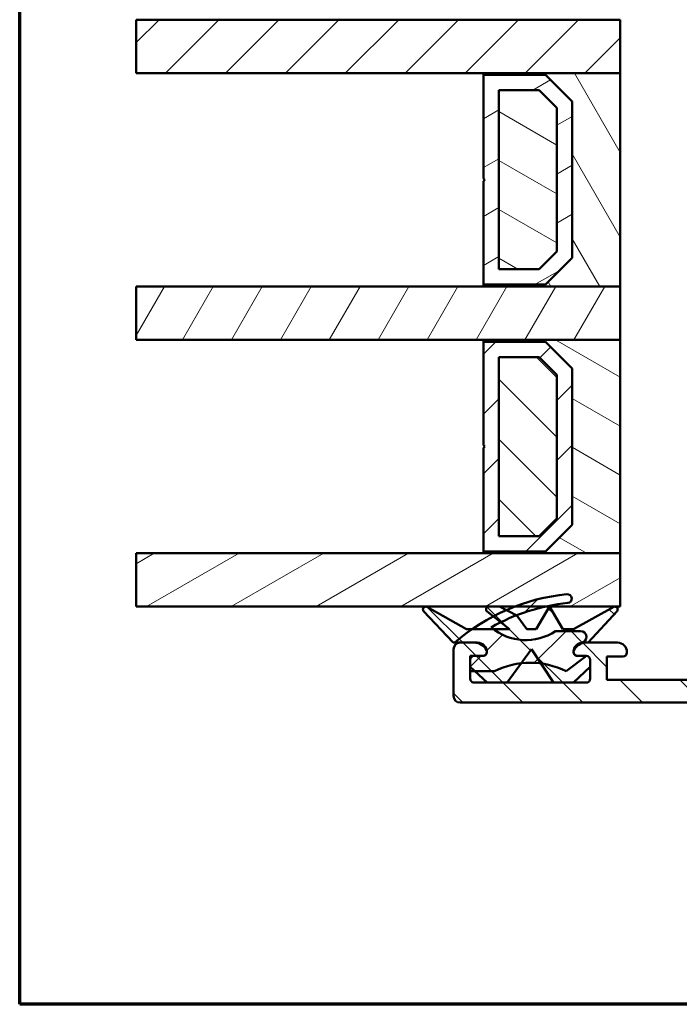
# Model space of a CAD drawing. Units: millimetres. Extents: x 15 to 815, y -287 to 287.
# Drawn here: x 425 to 475, y -287 to -213 of the extents above; entities that cross this region are included whole.
import ezdxf

# ---------------------------------------------------------------- set-up
doc = ezdxf.new("R2010")
doc.units = ezdxf.units.MM
for name, color, linetype, lineweight in [('Border (ISO)', 8, 'Continuous', 70), ('Break Line (ISO)', 7, 'Continuous', 50), ('Hatch (ISO)', 8, 'Continuous', 18), ('Visible (ISO)', 7, 'Continuous', 50)]:
    doc.layers.add(name, color=color, linetype=linetype, lineweight=lineweight)
pattern_1 = [(45, (410.097896638727, -296.9999996772958), (-2.245064030267288, 2.245064030267288), [])]
pattern_2 = [(135.00021045915, (410.097896638727, -296.9999996772958), (-2.245055783671479, -2.245072276832807), [])]
pattern_3 = [(30.000022219255, (410.097896638727, -296.9999996772958), (-1.587501066304332, 2.749630041384224), [])]
pattern_4 = [(150.00024553567, (410.097896638727, -296.9999996772958), (-1.587488216702059, -2.749637460072167), [])]

# ---------------------------------------------------------------- blocks, each defined once
blk = doc.blocks.new('Borders LEIAB A4 Border')
at = {"layer": 'Border (ISO)'}
for p, q in [((15, 9.999999999999975), (14.99999999999995, 287)), ((200, 9.999999999999998), (15, 9.999999999999975))]:
    blk.add_line(p, q, dxfattribs=at)

msp = doc.modelspace()

# ---------------------------------------------------------------- hatches: boundary and pattern name
at = {"layer": 'Hatch (ISO)'}
h = msp.add_hatch(dxfattribs=at)
h.set_pattern_fill('ANSI31', color=256, scale=25.4, style=0)
h.set_pattern_definition(pattern_1)
h.paths.add_polyline_path([(433.8268013482222, -217.1863865043362), (433.8268013482222, -213.1863865043362), (457.6095398738331, -213.1863865043362), (463.6095398738332, -213.1863865043362), (470.1095398738325, -213.1863865043362), (470.1095398738325, -217.1863865043362), (459.8595398738325, -217.1863865043362)])
h = msp.add_hatch(dxfattribs=at)
h.set_pattern_fill('ANSI31', color=256, scale=25.4, angle=75.00017538262, style=0)
h.set_pattern_definition([(120.00017538262, (410.097896638727, -296.9999996772958), (-2.749625797658592, -1.587508416623469), [])])
h.paths.add_polyline_path([(470.1095398738325, -233.186386504336), (470.1095398738325, -217.186386504336), (459.8595398738325, -217.186386504336), (459.8595398738325, -217.326386504336), (464.5095398738324, -217.326386504336), (466.5095398738326, -219.326386504336), (466.5095398738326, -231.046386504336), (464.5095398738324, -233.046386504336), (459.8595398738325, -233.046386504336), (459.8595398738325, -233.186386504336)])
h = msp.add_hatch(dxfattribs=at)
h.set_pattern_fill('ANSI31', color=256, scale=25.4, angle=-14.999977780745, style=0)
h.set_pattern_definition(pattern_3)
h.paths.add_polyline_path([(459.8595398738326, -233.0463865043361), (464.5095398738326, -233.0463865043361), (466.5095398738326, -231.0463865043361), (466.5095398738326, -219.3263865043361), (464.5095398738326, -217.3263865043361), (459.8595398738326, -217.3263865043361), (459.8595398738326, -225.0863865043361), (459.9595398738326, -225.1863865043361), (459.8595398738326, -225.2863865043361)])
h.paths.add_polyline_path([(464.0331942770471, -231.8963865042), (461.009539873818, -231.8963865042), (461.009539873818, -218.4763865044723), (464.0331942770471, -218.4763865044723), (465.3595398736964, -219.8027321011216), (465.3595398736964, -230.5700409075507)], flags=0)
h = msp.add_hatch(dxfattribs=at)
h.set_pattern_fill('ANSI31', color=256, scale=25.4, angle=105.00024553567, style=0)
h.set_pattern_definition(pattern_4)
h.paths.add_polyline_path([(461.0095398738326, -218.476386504336), (461.0095398738326, -231.896386504336), (464.0331942771347, -231.896386504336), (465.3595398738326, -230.5700409076201), (465.3595398738326, -219.8027321009607), (464.0331942770438, -218.476386504336)])
h = msp.add_hatch(dxfattribs=at)
h.set_pattern_fill('ANSI31', color=256, scale=25.4, angle=14.999977780745, style=0)
h.set_pattern_definition([(59.99997778074501, (410.097896638727, -296.9999996772958), (-2.749630041384224, 1.587501066304332), [])])
h.paths.add_polyline_path([(433.8268013482222, -237.1863865043363), (433.8268013482222, -233.1863865043363), (459.8595398738326, -233.1863865043363), (470.1095398738306, -233.1863865043363), (470.1095398738306, -237.1863865043363), (459.8595398738329, -237.1863865043363)])
h = msp.add_hatch(dxfattribs=at)
h.set_pattern_fill('ANSI31', color=256, scale=25.4, angle=105.00024553567, style=0)
h.set_pattern_definition(pattern_4)
h.paths.add_polyline_path([(470.1095398738328, -253.1863865043362), (470.1095398738328, -237.1863865043362), (459.8595398738328, -237.1863865043362), (459.8595398738328, -237.3263865043362), (464.5095398738327, -237.3263865043362), (466.5095398738329, -239.3263865043362), (466.5095398738329, -251.0463865043362), (464.5095398738327, -253.0463865043362), (459.8595398738328, -253.0463865043362), (459.8595398738328, -253.1863865043362)])
h = msp.add_hatch(dxfattribs=at)
h.set_pattern_fill('ANSI31', color=256, scale=25.4, style=0)
h.set_pattern_definition(pattern_1)
h.paths.add_polyline_path([(459.8595398738329, -253.0463865043363), (464.5095398738329, -253.0463865043363), (466.5095398738329, -251.0463865043363), (466.5095398738329, -239.3263865043363), (464.5095398738329, -237.3263865043363), (459.8595398738329, -237.3263865043363), (459.8595398738329, -245.0863865043363), (459.959539873833, -245.1863865043363), (459.8595398738329, -245.2863865043363)])
h.paths.add_polyline_path([(464.0331942770475, -251.8963865042001), (461.0095398738184, -251.8963865042001), (461.0095398738184, -238.4763865044725), (464.0331942770475, -238.4763865044725), (465.3595398736969, -239.8027321011217), (465.3595398736969, -250.5700409075509)], flags=0)
h = msp.add_hatch(dxfattribs=at)
h.set_pattern_fill('ANSI31', color=256, scale=25.4, angle=90.00021045915, style=0)
h.set_pattern_definition(pattern_2)
h.paths.add_polyline_path([(461.0095398738329, -238.4763865043362), (461.0095398738329, -251.8963865043362), (464.033194277135, -251.8963865043362), (465.3595398738331, -250.5700409076203), (465.3595398738331, -239.8027321009609), (464.0331942770442, -238.4763865043362)])
h = msp.add_hatch(dxfattribs=at)
h.set_pattern_fill('ANSI31', color=256, scale=25.4, angle=90.00021045915, style=0)
h.set_pattern_definition(pattern_2)
edge = h.paths.add_edge_path()
edge.add_ellipse((538.309539873833, -260.5866322043361), major_axis=(-0.7000000000000416, -1.182628874057305e-16), ratio=1, start_angle=270, end_angle=360)
edge.add_line((537.609539873833, -260.5866322043361), (537.609539873833, -260.636632204336))
edge.add_ellipse((537.909539873833, -260.6366322043361), major_axis=(1.160907119227611e-15, -0.3000000000000114), ratio=1, start_angle=269.9999999999998, end_angle=360.0000000000002)
edge.add_line((537.909539873833, -260.9366322043361), (539.1095398738329, -260.9366322043361))
edge.add_line((539.109539873833, -260.9366322043361), (539.109539873833, -262.686632204336))
edge.add_line((539.109539873833, -262.686632204336), (526.109539873833, -262.686632204336))
edge.add_line((526.109539873833, -262.686632204336), (526.109539873833, -260.9366322043361))
edge.add_line((526.109539873833, -260.9366322043361), (527.309539873833, -260.9366322043361))
edge.add_ellipse((527.309539873833, -260.6366322043361), major_axis=(0.2999999999999869, 4.491576193103077e-15), ratio=1, start_angle=270, end_angle=359.9999999999991)
edge.add_line((527.609539873833, -260.6366322043361), (527.609539873833, -260.586632204336))
edge.add_ellipse((526.909539873833, -260.5866322043361), major_axis=(4.322629211094902e-15, 0.7000000000000073), ratio=1, start_angle=270.0000000000003, end_angle=360.0000000000011)
edge.add_line((526.909539873833, -259.886632204336), (525.859539873833, -259.886632204336))
edge.add_ellipse((525.859539873833, -260.886632204336), major_axis=(-1.000000000000005, -4.609839080508804e-15), ratio=1, start_angle=270, end_angle=359.9999999999997)
edge.add_line((524.859539873833, -260.886632204336), (524.859539873833, -261.686632204336))
edge.add_ellipse((523.859539873833, -261.686632204336), major_axis=(3.499616055883645e-15, -0.999999999999992), ratio=1, start_angle=0, end_angle=89.99999999999977, ccw=False)
edge.add_line((523.859539873833, -262.686632204336), (517.109539873833, -262.686632204336))
edge.add_ellipse((517.109539873833, -261.686632204336), major_axis=(-1.000000000000001, 2.051499067242137e-15), ratio=1, start_angle=6.252776074688882e-13, end_angle=90, ccw=False)
edge.add_line((516.109539873833, -261.686632204336), (516.109539873833, -259.936632204336))
edge.add_ellipse((515.809539873833, -259.936632204336), major_axis=(-1.16090711922761e-15, 0.3000000000000047), ratio=1, start_angle=269.9999999999998, end_angle=359.9999999999996)
edge.add_line((515.809539873833, -259.636632204336), (514.609539873833, -259.636632204336))
edge.add_ellipse((514.609539873833, -259.136632204336), major_axis=(-0.5000000000000004, -8.447349100408826e-17), ratio=1, start_angle=0, end_angle=90, ccw=False)
edge.add_line((514.109539873833, -259.136632204336), (514.109539873833, -258.336632204336))
edge.add_line((514.109539873833, -258.336632204336), (513.1595398738331, -255.6866322043361))
edge.add_line((513.159539873833, -255.6866322043361), (513.9371855873638, -255.4782626633979))
edge.add_ellipse((513.8595398738332, -255.1884849155113), major_axis=(0.2897777478866958, 0.07764571353075626), ratio=1, start_angle=270.0000000000002, end_angle=374.9999999999987)
edge.add_line((514.1193474949685, -255.0384849155113), (512.6033706379998, -252.412735976143))
edge.add_ellipse((512.211747417447, -252.63883974795), major_axis=(-0.2261037718070467, 0.3916232205527748), ratio=1, start_angle=270, end_angle=420.0000000000007)
edge.add_line((511.7595398738329, -252.63883974795), (511.7595398738329, -256.13940868018))
edge.add_ellipse((512.2595398738322, -256.13940868018), major_axis=(1.340714978650586e-14, -0.4999999999993177), ratio=1, start_angle=270.0000000000005, end_angle=289.7222777644437)
edge.add_line((511.7888701717548, -256.3081393280945), (512.5802095759111, -258.5155597712674))
edge.add_ellipse((512.1095398738335, -258.684290419182), major_axis=(0.1687306479146168, -0.4706697020776107), ratio=1, start_angle=70.27772223555178, end_angle=90.0000000000008, ccw=False)
edge.add_line((512.609539873833, -258.684290419182), (512.609539873833, -260.136632204336))
edge.add_ellipse((513.609539873833, -260.136632204336), major_axis=(1.689469820081894e-16, -1.000000000000073), ratio=1, start_angle=270, end_angle=359.9999999999999)
edge.add_line((513.609539873833, -261.1366322043361), (513.8345398738329, -261.1366322043361))
edge.add_ellipse((513.8345398738331, -261.9116322043361), major_axis=(0.7749999999999768, 1.309339110563328e-16), ratio=1, start_angle=270, end_angle=450, ccw=False)
edge.add_line((513.8345398738331, -262.686632204336), (499.4095398738331, -262.686632204336))
edge.add_line((499.409539873833, -262.686632204336), (499.109539873833, -262.386632204336))
edge.add_line((499.1095398738331, -262.3866322043361), (498.809539873833, -262.6866322043361))
edge.add_line((498.809539873833, -262.686632204336), (494.3845398738329, -262.686632204336))
edge.add_ellipse((494.3845398738329, -261.9116322043361), major_axis=(-0.7749999999999768, -1.24115693568149e-15), ratio=1, start_angle=269.9999999999999, end_angle=450.00000000000057, ccw=False)
edge.add_line((494.3845398738329, -261.1366322043361), (494.6095398738329, -261.1366322043361))
edge.add_ellipse((494.6095398738329, -260.1366322043361), major_axis=(0.9999999999999998, -9.4127604261698e-16), ratio=1, start_angle=270.0000000000003, end_angle=360.0000000000001)
edge.add_line((495.6095398738329, -260.1366322043361), (495.6095398738329, -258.6842904191826))
edge.add_ellipse((496.1095398738365, -258.6842904191826), major_axis=(1.025749533620478e-15, 0.500000000003491), ratio=1, start_angle=70.2777222355545, end_angle=90.00000000000011, ccw=False)
edge.add_line((495.6388701717551, -258.5155597712667), (496.430209575911, -256.3081393280948))
edge.add_ellipse((495.9595398738334, -256.1394086801801), major_axis=(0.1687306479146121, 0.470669702077604), ratio=1, start_angle=269.9999999999997, end_angle=289.722277764447)
edge.add_line((496.4595398738329, -256.1394086801801), (496.4595398738329, -252.6388397479498))
edge.add_ellipse((496.0073323302188, -252.6388397479499), major_axis=(-7.010160695848115e-18, 0.4522075436140237), ratio=1, start_angle=269.9999999999989, end_angle=420.0000000000027)
edge.add_line((495.6157091096662, -252.4127359761429), (494.0997322526975, -255.0384849155114))
edge.add_ellipse((494.3595398738328, -255.1884849155113), major_axis=(-0.1499999999999745, -0.2598076211353196), ratio=1, start_angle=270.0000000000007, end_angle=374.9999999999971)
edge.add_line((494.2818941603021, -255.4782626633981), (495.0595398738328, -255.6866322043361))
edge.add_line((495.0595398738329, -255.6866322043361), (494.109539873833, -258.3366322043361))
edge.add_line((494.1095398738329, -258.336632204336), (494.1095398738329, -259.136632204336))
edge.add_ellipse((493.6095398738329, -259.136632204336), major_axis=(-3.246195582871381e-15, -0.5000000000000027), ratio=1, start_angle=9.094947017729282e-13, end_angle=90.0000000000004, ccw=False)
edge.add_line((493.6095398738329, -259.636632204336), (492.409539873833, -259.636632204336))
edge.add_ellipse((492.4095398738329, -259.936632204336), major_axis=(-0.2999999999999869, -2.271130143852764e-15), ratio=1, start_angle=270.0000000000013, end_angle=359.9999999999996)
edge.add_line((492.1095398738329, -259.936632204336), (492.1095398738329, -261.686632204336))
edge.add_ellipse((491.1095398738329, -261.686632204336), major_axis=(-2.051499067242136e-15, -1.000000000000001), ratio=1, start_angle=2.8421709430404007e-13, end_angle=90.00000000000011, ccw=False)
edge.add_line((491.1095398738329, -262.686632204336), (484.3595398738329, -262.686632204336))
edge.add_ellipse((484.3595398738329, -261.686632204336), major_axis=(-1.000000000000005, 4.27194511649245e-15), ratio=1, start_angle=1.3073986337985843e-12, end_angle=90.00000000000028, ccw=False)
edge.add_line((483.3595398738329, -261.686632204336), (483.3595398738329, -260.886632204336))
edge.add_ellipse((482.3595398738329, -260.886632204336), major_axis=(4.271945116492452e-15, 0.999999999999992), ratio=1, start_angle=270.0000000000002, end_angle=360.0000000000007)
edge.add_line((482.3595398738329, -259.8866322043361), (481.3095398738329, -259.8866322043361))
edge.add_ellipse((481.3095398738329, -260.5866322043361), major_axis=(-0.7000000000000495, -1.182628874057318e-16), ratio=1, start_angle=270, end_angle=360)
edge.add_line((480.6095398738328, -260.5866322043361), (480.6095398738328, -260.6366322043361))
edge.add_ellipse((480.9095398738329, -260.636632204336), major_axis=(-2.169761954647852e-15, -0.3000000000000468), ratio=1, start_angle=270.0000000000004, end_angle=360.0000000000021)
edge.add_line((480.9095398738329, -260.9366322043361), (482.1095398738328, -260.9366322043361))
edge.add_line((482.1095398738328, -260.9366322043361), (482.1095398738328, -262.686632204336))
edge.add_line((482.1095398738328, -262.686632204336), (469.1095398738329, -262.686632204336))
edge.add_line((469.1095398738329, -262.686632204336), (469.1095398738329, -260.9366322043361))
edge.add_line((469.1095398738329, -260.9366322043361), (470.3095398738329, -260.9366322043361))
edge.add_ellipse((470.309539873833, -260.6366322043361), major_axis=(0.3000000000000125, 5.068409460245509e-17), ratio=1, start_angle=269.9999999999983, end_angle=360)
edge.add_line((470.6095398738329, -260.6366322043361), (470.6095398738329, -260.5866322043361))
edge.add_ellipse((469.9095398738329, -260.5866322043361), major_axis=(-1.228485912030886e-15, 0.7000000000000295), ratio=1, start_angle=270.0000000000006, end_angle=359.9999999999992)
edge.add_line((469.9095398738329, -259.886632204336), (467.6947337625548, -259.8866322043361))
edge.add_line((467.6947337625549, -259.8866322043361), (467.5419954058633, -259.8866322043361))
edge.add_line((467.5419954058632, -259.8866322043361), (467.3095398738329, -259.886632204336))
edge.add_ellipse((467.3095398738329, -260.5866322043358), major_axis=(-0.6999999999997297, 2.208619760509745e-14), ratio=1, start_angle=270.0000000000003, end_angle=279.1840501800758)
edge.add_ellipse((467.3095398738329, -260.5866322043361), major_axis=(-0.6910265138343419, -0.1117244699157506), ratio=1, start_angle=270.000000000001, end_angle=350.8159498199358)
edge.add_ellipse((466.9095398738329, -260.5866322043361), major_axis=(3.002670575948169e-14, -0.2999999999999536), ratio=1, start_angle=269.9999999999993, end_angle=359.9999999999926)
edge.add_line((466.9095398738328, -260.8866322043361), (467.5595398738329, -260.8866322043361))
edge.add_ellipse((467.559539873833, -261.1866322043363), major_axis=(0.3000000000002067, -1.771288429940002e-14), ratio=1, start_angle=88.1306880487802, end_angle=90, ccw=False)
edge.add_ellipse((467.559539873833, -261.186632204336), major_axis=(0.2998403492231939, -0.009785958190406901), ratio=1, start_angle=1.8693119512237786, end_angle=90.0000000000008, ccw=False)
edge.add_line((467.8595398738329, -261.186632204336), (467.8595398738329, -261.692006693176))
edge.add_line((467.8595398738329, -261.692006693176), (467.8595398738329, -262.586632204336))
edge.add_ellipse((467.559539873833, -262.586632204336), major_axis=(-2.169761954647858e-15, -0.3000000000000158), ratio=1, start_angle=2.1032064978498966e-12, end_angle=90.0000000000004, ccw=False)
edge.add_line((467.559539873833, -262.886632204336), (466.5922079685902, -262.886632204336))
edge.add_line((466.5922079685902, -262.8866322043361), (465.0922079685902, -262.8866322043361))
edge.add_line((465.0922079685901, -262.8866322043361), (461.629275141275, -262.8866322043361))
edge.add_line((461.6292751412751, -262.8866322043361), (460.1292751412751, -262.8866322043361))
edge.add_line((460.1292751412751, -262.8866322043361), (459.159539873833, -262.8866322043361))
edge.add_ellipse((459.159539873833, -262.5866322043361), major_axis=(-0.3000000000000047, -5.068409460245371e-17), ratio=1, start_angle=0, end_angle=90, ccw=False)
edge.add_line((458.8595398738329, -262.5866322043361), (458.8595398738329, -262.0266322043041))
edge.add_line((458.8595398738329, -262.026632204304), (458.8595398738329, -261.692006693176))
edge.add_line((458.8595398738329, -261.692006693176), (458.8595398738329, -261.1866322043361))
edge.add_ellipse((459.159539873833, -261.1866322043361), major_axis=(9.941323127023953e-15, 0.3000000000000203), ratio=1, start_angle=3.581135388230905e-12, end_angle=90.00000000000023, ccw=False)
edge.add_line((459.159539873833, -260.8866322043361), (459.8095398738329, -260.8866322043361))
edge.add_ellipse((459.8095398738329, -260.5866322043361), major_axis=(0.2999999999999847, -8.831100102398806e-15), ratio=1, start_angle=270, end_angle=360.0000000000016)
edge.add_ellipse((459.4095398738329, -260.5866322043361), major_axis=(2.319642062972256e-14, 0.7000000000000384), ratio=1, start_angle=270.0000000000005, end_angle=359.9999999999997)
edge.add_line((459.4095398738329, -259.886632204336), (459.1770843417959, -259.8866322043361))
edge.add_line((459.1770843417958, -259.8866322043361), (458.1095398738329, -259.886632204336))
edge.add_ellipse((458.1095398738329, -260.3866322043361), major_axis=(-0.5000000000000016, -8.447349100408848e-17), ratio=1, start_angle=270, end_angle=360)
edge.add_line((457.6095398738329, -260.3866322043361), (457.6095398738329, -263.8866322043361))
edge.add_ellipse((458.1095398738329, -263.8866322043361), major_axis=(-8.797310705997164e-15, -0.4999999999999982), ratio=1, start_angle=270, end_angle=360.000000000002)
edge.add_line((458.1095398738329, -264.386632204336), (550.109539873833, -264.386632204336))
edge.add_ellipse((550.109539873833, -263.886632204336), major_axis=(0.4999999999999982, 8.44734910040879e-17), ratio=1, start_angle=269.999999999999, end_angle=360)
edge.add_line((550.609539873833, -263.886632204336), (550.609539873833, -260.386632204336))
edge.add_ellipse((550.109539873833, -260.3866322043361), major_axis=(1.025749533621064e-15, 0.5000000000000249), ratio=1, start_angle=270.0000000000011, end_angle=360.0000000000001)
edge.add_line((550.109539873833, -259.886632204336), (548.809539873833, -259.886632204336))
edge.add_ellipse((548.809539873833, -260.5866322043361), major_axis=(-0.7000000000000073, 8.763521309595526e-15), ratio=1, start_angle=270, end_angle=360.0000000000044)
edge.add_ellipse((548.409539873833, -260.5866322043361), major_axis=(2.780625971023136e-14, -0.300000000000038), ratio=1, start_angle=270.0000000000015, end_angle=359.999999999993)
edge.add_line((548.409539873833, -260.8866322043361), (549.0595398738329, -260.8866322043361))
edge.add_ellipse((549.059539873833, -261.1866322043361), major_axis=(0.3000000000000058, 5.068409460245389e-17), ratio=1, start_angle=0, end_angle=90, ccw=False)
edge.add_line((549.359539873833, -261.1866322043361), (549.359539873833, -262.586632204336))
edge.add_ellipse((549.059539873833, -262.5866322043361), major_axis=(6.712022242353395e-15, -0.3000000000000114), ratio=1, start_angle=0, end_angle=90.0000000000004, ccw=False)
edge.add_line((549.059539873833, -262.886632204336), (540.659539873833, -262.886632204336))
edge.add_ellipse((540.659539873833, -262.5866322043361), major_axis=(-0.3000000000000003, -5.068409460245298e-17), ratio=1, start_angle=0, end_angle=90, ccw=False)
edge.add_line((540.359539873833, -262.5866322043361), (540.359539873833, -261.1866322043361))
edge.add_ellipse((540.659539873833, -261.1866322043361), major_axis=(2.169761954647862e-15, 0.2999999999999936), ratio=1, start_angle=1.3073986337985843e-12, end_angle=90.0000000000004, ccw=False)
edge.add_line((540.659539873833, -260.8866322043361), (541.3095398738329, -260.8866322043361))
edge.add_ellipse((541.3095398738328, -260.5866322043361), major_axis=(0.3000000000000125, 5.068409460245509e-17), ratio=1, start_angle=270, end_angle=359.9999999999932)
edge.add_ellipse((540.909539873833, -260.5866322043361), major_axis=(7.981779488560554e-14, 0.7000000000000028), ratio=1, start_angle=270, end_angle=360.0000000000065)
edge.add_line((540.909539873833, -259.886632204336), (538.309539873833, -259.886632204336))
h = msp.add_hatch(dxfattribs=at)
h.set_pattern_fill('ANSI31', color=256, scale=25.4, angle=-14.999977780745, style=0)
h.set_pattern_definition(pattern_3)
h.paths.add_polyline_path([(433.8268013482222, -257.1863865043364), (433.8268013482222, -253.1863865043364), (459.8595398738329, -253.1863865043364), (470.1095398738306, -253.1863865043364), (470.1095398738306, -257.1863865043364), (464.4665219330947, -257.1863865043364), (462.1850138649309, -257.1863865043364), (461.0574525391322, -257.1863865043364), (460.2472609445718, -257.1863865043364)])
h = msp.add_hatch(dxfattribs=at)
h.set_pattern_fill('ANSI31', color=256, scale=25.4, style=0)
h.set_pattern_definition(pattern_1)
edge = h.paths.add_edge_path()
edge.add_ellipse((463.3645398738331, -267.3965227173637), major_axis=(5.36989051305967, 2.676616498071625), ratio=1, start_angle=70.02634468970608, end_angle=89.99999999999999)
edge.add_line((460.6879233757615, -262.026632204304), (459.2152043133523, -262.026632204304))
edge.add_line((459.2152043133522, -262.026632204304), (458.8595398738329, -262.0266322043041))
edge.add_line((458.8595398738329, -262.026632204304), (458.8595398738328, -261.692006693176))
edge.add_line((458.8595398738327, -261.692006693176), (458.8595398738327, -261.1866322043361))
edge.add_line((458.8595398738327, -261.1866322043361), (458.8595398738328, -260.886632204304))
edge.add_line((458.8595398738328, -260.886632204304), (459.159539873833, -260.8866322043319))
edge.add_line((459.159539873833, -260.8866322043319), (459.8095398738326, -260.886632204304))
edge.add_ellipse((459.8095398738326, -260.586632204304), major_axis=(1.867389840142964e-15, -0.3000000000000114), ratio=1, start_angle=1.339650641627821e-12, end_angle=90.00000000000134)
edge.add_ellipse((459.4095398738326, -260.586632204304), major_axis=(0.7000000000000073, 3.14767533014368e-14), ratio=1, start_angle=1.785496253225962e-12, end_angle=89.99999999999743)
edge.add_line((459.4095398738326, -259.886632204304), (459.1770843417959, -259.8866322042958))
edge.add_line((459.1770843417959, -259.8866322042958), (458.109539873833, -259.8866322042958))
edge.add_line((458.1095398738331, -259.8866322042958), (457.7049567604924, -259.8866322043041))
edge.add_ellipse((467.5695398738349, -271.186632204306), major_axis=(-12.30024569996969, -8.585100798503353), ratio=1, start_angle=270, end_angle=276.2064810398955, ccw=False)
edge.add_ellipse((467.5695398738326, -271.1866322043027), major_axis=(-13.27373595056413, -6.986267523840398), ratio=1, start_angle=270, end_angle=277.15471930749925, ccw=False)
edge.add_ellipse((467.5695398738297, -271.1866322042964), major_axis=(-13.74364175351641, -6.009351990918449), ratio=1, start_angle=270, end_angle=274.14168706817384, ccw=False)
edge.add_ellipse((467.5695398738275, -271.1866322042898), major_axis=(-14.00024569995342, -5.384526008896762), ratio=1, start_angle=269.9999999999999, end_angle=272.58030465074864, ccw=False)
edge.add_ellipse((467.5695398738333, -271.1866322043045), major_axis=(-14.92842535787402, -1.463597053293701), ratio=1, start_angle=269.99999999999915, end_angle=285.4374175405263, ccw=False)
edge.add_ellipse((466.1381419557121, -256.5866322043037), major_axis=(0.3284253578732423, 0.03219913517229201), ratio=1, start_angle=269.9999999999959, end_angle=450.0000000000005, ccw=False)
edge.add_ellipse((467.5695398738328, -271.1866322043009), major_axis=(14.00024569996456, 3.103017940738288), ratio=1, start_angle=83.1024096106813, end_angle=89.99999999999997)
edge.add_ellipse((467.569539873833, -271.1866322043029), major_axis=(13.34947173234919, 5.237098859787428), ratio=1, start_angle=81.07657512705649, end_angle=90.00000000000001)
edge.add_ellipse((467.5695398738333, -271.186632204304), major_axis=(12.82113891367883, 6.422927444410409), ratio=1, start_angle=84.81123824813648, end_angle=90.00000000000004)
edge.add_ellipse((467.5695398738226, -271.1866322042843), major_axis=(12.44028855556388, 7.132658736661552), ratio=1, start_angle=86.78134474775426, end_angle=89.99999999999937)
edge.add_ellipse((463.0279755339973, -255.6990120575084), major_axis=(-3.187374446827906, 2.416742463694026), ratio=1, start_angle=86.79631179823006, end_angle=90.0000000000001)
edge.add_ellipse((463.0279755339884, -255.6990120575194), major_axis=(-3.317620146784475, -2.234590915950896), ratio=1, start_angle=18.86740715187571, end_angle=90.00000000000006)
edge.add_line((465.2625664499392, -259.0166322043038), (467.1272180099449, -259.0166322043037))
edge.add_ellipse((467.1272180099449, -259.4589540681917), major_axis=(0.4366516222784781, 0.07059739396718188), ratio=1, start_angle=270.00000000000205, end_angle=440.81594981955857, ccw=False)
edge.add_ellipse((467.309539873833, -260.5866322043037), major_axis=(4.675927546511423e-14, 0.7000000000000739), ratio=1, start_angle=9.184050180498854, end_angle=90.00000000000092)
edge.add_ellipse((466.909539873833, -260.5866322043036), major_axis=(-0.3000000000000793, 5.756423644681939e-14), ratio=1, start_angle=2.966821406869168e-11, end_angle=89.99999999999743)
edge.add_line((466.909539873833, -260.8866322043037), (467.559539873833, -260.8866322042992))
edge.add_line((467.5595398738329, -260.8866322042992), (467.5695398738328, -260.8866322043036))
edge.add_line((467.5695398738329, -260.8866322043036), (467.569325832023, -260.886791855113))
edge.add_line((467.569325832023, -260.8867918551131), (466.0411563719043, -262.0266322043037))
edge.add_ellipse((463.3645398738331, -267.3965227173642), major_axis=(5.949158890465136, -0.7794283135761926), ratio=1, start_angle=70.97017244540193, end_angle=90.00000000000007)
edge.add_ellipse((463.3645398738332, -267.3965227173638), major_axis=(5.961190602742245, 0.6813270857503377), ratio=1, start_angle=76.01565490658548, end_angle=89.99999999999999)
h = msp.add_hatch(dxfattribs=at)
h.set_pattern_fill('ANSI31', color=256, scale=25.4, angle=90.00021045915, style=0)
h.set_pattern_definition(pattern_2)
edge = h.paths.add_edge_path()
edge.add_line((463.0949596806504, -258.8863865043363), (462.3479386788543, -257.8450707213518))
edge.add_line((462.3479386788544, -257.8450707213518), (462.3324410140455, -257.8371604719537))
edge.add_line((462.3324410140455, -257.8371604719537), (461.5601878829112, -257.4429904507799))
edge.add_line((461.5601878829112, -257.4429904507799), (461.057452539132, -257.1863865043363))
edge.add_line((461.0574525391319, -257.1863865043363), (460.2472609445716, -257.1863865043363))
edge.add_ellipse((460.2472609445717, -257.3863865043363), major_axis=(-0.1999999999999963, -3.554559779683116e-14), ratio=1, start_angle=270, end_angle=411.2210102259743)
edge.add_line((460.1219973469986, -257.5423000416673), (460.5832723499922, -257.9128962537386))
edge.add_line((460.5832723499922, -257.9128962537386), (461.1466124294229, -258.3654932906252))
edge.add_line((461.1466124294229, -258.3654932906252), (461.7949596355944, -258.8863865043363))
edge.add_line((461.7949596355945, -258.8863865043363), (460.6112330703032, -258.8863865043363))
edge.add_line((460.6112330703032, -258.8863865043363), (458.9844390753315, -258.8863865043363))
edge.add_line((458.9844390753315, -258.8863865043363), (458.5949596355944, -258.8863865043363))
edge.add_line((458.5949596355944, -258.8863865043363), (455.6159564064099, -257.2120378790081))
edge.add_ellipse((455.5179637697163, -257.3863865043363), major_axis=(-0.1743486253282628, 0.09799263669350468), ratio=1, start_angle=269.9999999999999, end_angle=432.5857953893188)
edge.add_line((455.3722839161207, -257.5234170858003), (457.5951907479483, -259.8866322043364))
edge.add_line((457.5951907479483, -259.8866322043364), (458.1095398738329, -259.8866322043363))
edge.add_line((458.1095398738328, -259.8866322043363), (459.1770843417958, -259.8866322043364))
edge.add_ellipse((459.1770843417959, -260.8866322043363), major_axis=(0.9999999999999781, 3.561944183213579e-14), ratio=1, start_angle=25.376933525149582, end_angle=90, ccw=False)
edge.add_ellipse((459.80953987383, -260.5866322043363), major_axis=(0.1285714285714117, -0.2710523708712033), ratio=1, start_angle=64.62306647485752, end_angle=90.00000000000301, ccw=False)
edge.add_ellipse((459.8095398738297, -260.5866322043364), major_axis=(2.266172719453298e-13, -0.3000000000000114), ratio=1, start_angle=0, end_angle=90.0000000000008, ccw=False)
edge.add_line((459.8095398738296, -260.8866322043364), (459.1595398738294, -260.8866322043364))
edge.add_ellipse((459.1595398738296, -261.1866322043364), major_axis=(-0.3000000000000441, -7.10819650892493e-14), ratio=1, start_angle=270, end_angle=359.9999999999779)
edge.add_line((458.8595398738295, -261.1866322043363), (458.8595398738297, -261.692006693176))
edge.add_line((458.8595398738296, -261.692006693176), (459.215204313352, -262.026632204304))
edge.add_line((459.215204313352, -262.0266322043041), (460.1292751412751, -262.8866322043364))
edge.add_line((460.1292751412751, -262.8866322043364), (461.629275141275, -262.8866322043364))
edge.add_line((461.6292751412751, -262.8866322043364), (462.6832127880829, -261.4353321146217))
edge.add_line((462.6832127880828, -261.4353321146216), (463.4449596355945, -260.3863865043363))
edge.add_line((463.4449596355946, -260.3863865043363), (464.1439681874092, -261.4473638268991))
edge.add_line((464.1439681874091, -261.4473638268991), (465.0922079685901, -262.8866322043363))
edge.add_line((465.0922079685901, -262.8866322043364), (466.5922079685902, -262.8866322043364))
edge.add_line((466.5922079685902, -262.8866322043364), (467.8595398738297, -261.692006693176))
edge.add_line((467.8595398738296, -261.692006693176), (467.8595398738296, -261.1866322043363))
edge.add_ellipse((467.5595398738295, -261.1866322043364), major_axis=(-4.929383823098054e-14, 0.3000000000000114), ratio=1, start_angle=269.9999999999991, end_angle=358.1306880482248)
edge.add_ellipse((467.5595398738295, -261.1866322043421), major_axis=(-0.299840349228829, 0.009785958193333472), ratio=1, start_angle=270.0000000000017, end_angle=271.869311951732)
edge.add_line((467.5595398738295, -260.8866322043364), (466.9095398738295, -260.8866322043364))
edge.add_ellipse((466.9095398738296, -260.5866322043362), major_axis=(-0.3000000000000785, -2.769151323922787e-17), ratio=1, start_angle=0, end_angle=90, ccw=False)
edge.add_ellipse((466.9095398738291, -260.5866322043363), major_axis=(1.894041120634281e-13, 0.299999999999656), ratio=1, start_angle=64.62306647485718, end_angle=90.00000000000063, ccw=False)
edge.add_ellipse((467.5419954058634, -260.8866322043365), major_axis=(0.428571428571533, 0.9035079029053604), ratio=1, start_angle=25.376933525159075, end_angle=89.99999999999949, ccw=False)
edge.add_line((467.5419954058632, -259.8866322043363), (467.6947337625548, -259.8866322043363))
edge.add_line((467.6947337625549, -259.8866322043363), (469.8687869468581, -257.5217423149958))
edge.add_ellipse((469.7215497079519, -257.3863865043364), major_axis=(0.1353558106594034, 0.1472372389062571), ratio=1, start_angle=269.9999999999945, end_angle=431.5283839301709)
edge.add_line((469.6247834587292, -257.2113542415636), (466.5949596355945, -258.8863865043364))
edge.add_line((466.5949596355945, -258.8863865043364), (465.7949596355945, -258.8863865043364))
edge.add_line((465.7949596355946, -258.8863865043363), (464.7949596355945, -257.1863865043363))
edge.add_line((464.7949596355945, -257.1863865043363), (463.7949596806504, -258.8863865043363))
edge.add_line((463.7949596806505, -258.8863865043363), (463.0949596806506, -258.8863865043363))

# ---------------------------------------------------------------- linework, layer by layer
at = {"layer": 'Break Line (ISO)'}
for p, q in [((433.8268013482222, -217.1863865043362), (433.8268013482222, -213.1863865043362)), ((433.8268013482246, -237.1863865043363), (433.8268013482246, -233.1863865043363)), ((433.8268013482246, -257.1863865043364), (433.8268013482246, -253.1863865043364))]:
    msp.add_line(p, q, dxfattribs=at)
at = {"layer": 'Visible (ISO)'}
for p, q in [((470.1095398738324, -213.1863865043362), (433.8268013482222, -213.1863865043362)), ((470.1095398738324, -217.1863865043362), (470.1095398738324, -213.1863865043362)), ((433.8268013482222, -217.1863865043362), (470.1095398738324, -217.1863865043362)), ((470.1095398738324, -217.1863865043361), (459.8595398738323, -217.1863865043361)), ((459.8595398738323, -217.1863865043361), (459.8595398738323, -217.3263865043361)), ((459.8595398738323, -217.3263865043361), (464.5095398738322, -217.3263865043361)), ((464.5095398738325, -217.3263865043362), (459.8595398738325, -217.3263865043362)), ((459.8595398738325, -217.3263865043362), (459.8595398738325, -225.0863865043362)), ((464.5095398738322, -217.3263865043361), (466.5095398738324, -219.3263865043361)), ((466.5095398738325, -219.3263865043362), (464.5095398738325, -217.3263865043362)), ((470.1095398738324, -233.1863865043361), (470.1095398738324, -217.1863865043361)), ((461.0095398738179, -231.8963865042), (461.0095398738179, -218.4763865044723)), ((461.0095398738179, -218.4763865044723), (464.033194277047, -218.4763865044723)), ((461.0095398738325, -218.4763865043361), (461.0095398738325, -231.8963865043361)), ((464.0331942770437, -218.4763865043361), (461.0095398738325, -218.4763865043361)), ((464.033194277047, -218.4763865044723), (465.3595398736963, -219.8027321011216)), ((465.3595398738326, -219.8027321009607), (464.0331942770437, -218.4763865043361)), ((465.3595398736963, -219.8027321011216), (465.3595398736963, -230.5700409075507)), ((465.3595398738326, -230.5700409076202), (465.3595398738326, -219.8027321009607)), ((466.5095398738324, -219.3263865043361), (466.5095398738324, -231.0463865043361)), ((466.5095398738325, -231.0463865043362), (466.5095398738325, -219.3263865043362)), ((459.8595398738325, -225.0863865043362), (459.9595398738324, -225.1863865043362)), ((459.9595398738324, -225.1863865043362), (459.8595398738325, -225.2863865043362)), ((459.8595398738325, -225.2863865043362), (459.8595398738325, -233.0463865043362)), ((465.3595398736963, -230.5700409075507), (464.033194277047, -231.8963865042)), ((464.0331942771346, -231.8963865043361), (465.3595398738326, -230.5700409076202)), ((466.5095398738324, -231.0463865043361), (464.5095398738322, -233.0463865043361)), ((464.5095398738325, -233.0463865043362), (466.5095398738325, -231.0463865043362)), ((464.033194277047, -231.8963865042), (461.0095398738179, -231.8963865042)), ((461.0095398738325, -231.8963865043361), (464.0331942771346, -231.8963865043361)), ((470.1095398738328, -233.1863865043363), (433.8268013482247, -233.1863865043363)), ((464.5095398738322, -233.0463865043361), (459.8595398738323, -233.0463865043361)), ((459.8595398738323, -233.0463865043361), (459.8595398738323, -233.1863865043361)), ((459.8595398738325, -233.0463865043362), (464.5095398738325, -233.0463865043362)), ((459.8595398738323, -233.1863865043361), (470.1095398738324, -233.1863865043361)), ((470.1095398738328, -237.1863865043363), (470.1095398738328, -233.1863865043363)), ((433.8268013482246, -237.1863865043363), (470.1095398738327, -237.1863865043363)), ((470.1095398738325, -237.1863865043362), (459.8595398738325, -237.1863865043362)), ((459.8595398738325, -237.1863865043362), (459.8595398738325, -237.3263865043362)), ((459.8595398738325, -237.3263865043362), (464.5095398738324, -237.3263865043362)), ((464.5095398738326, -237.3263865043363), (459.8595398738326, -237.3263865043363)), ((459.8595398738326, -237.3263865043363), (459.8595398738326, -245.0863865043363)), ((464.5095398738324, -237.3263865043362), (466.5095398738325, -239.3263865043362)), ((466.5095398738326, -239.3263865043363), (464.5095398738326, -237.3263865043363)), ((470.1095398738325, -253.1863865043362), (470.1095398738325, -237.1863865043362)), ((461.009539873818, -251.8963865042001), (461.009539873818, -238.4763865044725)), ((461.009539873818, -238.4763865044725), (464.0331942770471, -238.4763865044725)), ((461.0095398738327, -238.4763865043362), (461.0095398738327, -251.8963865043362)), ((464.0331942770438, -238.4763865043362), (461.0095398738327, -238.4763865043362)), ((464.0331942770471, -238.4763865044725), (465.3595398736964, -239.8027321011218)), ((465.3595398738327, -239.8027321009609), (464.0331942770438, -238.4763865043362)), ((465.3595398736964, -239.8027321011218), (465.3595398736964, -250.5700409075509)), ((465.3595398738327, -250.5700409076203), (465.3595398738327, -239.8027321009609)), ((466.5095398738325, -239.3263865043362), (466.5095398738325, -251.0463865043362)), ((466.5095398738326, -251.0463865043363), (466.5095398738326, -239.3263865043363)), ((459.8595398738326, -245.0863865043363), (459.9595398738326, -245.1863865043363)), ((459.9595398738326, -245.1863865043363), (459.8595398738326, -245.2863865043363)), ((459.8595398738326, -245.2863865043363), (459.8595398738326, -253.0463865043363)), ((465.3595398736964, -250.5700409075509), (464.0331942770471, -251.8963865042001)), ((464.0331942771348, -251.8963865043362), (465.3595398738327, -250.5700409076203)), ((466.5095398738325, -251.0463865043362), (464.5095398738324, -253.0463865043362)), ((464.5095398738326, -253.0463865043363), (466.5095398738326, -251.0463865043363)), ((464.0331942770471, -251.8963865042001), (461.009539873818, -251.8963865042001)), ((461.0095398738327, -251.8963865043362), (464.0331942771348, -251.8963865043362)), ((464.5095398738324, -253.0463865043362), (459.8595398738325, -253.0463865043362)), ((459.8595398738325, -253.0463865043362), (459.8595398738325, -253.1863865043362)), ((459.8595398738326, -253.0463865043363), (464.5095398738326, -253.0463865043363)), ((470.1095398738328, -253.1863865043364), (433.8268013482247, -253.1863865043364)), ((459.8595398738325, -253.1863865043362), (470.1095398738325, -253.1863865043362)), ((470.1095398738328, -257.1863865043364), (470.1095398738328, -253.1863865043364)), ((433.8268013482246, -257.1863865043364), (470.1095398738327, -257.1863865043364)), ((455.3722839161208, -257.5234170858003), (457.5951907479484, -259.8866322043364)), ((458.5949596355945, -258.8863865043363), (455.6159564064099, -257.2120378790081)), ((460.1219973469987, -257.5423000416674), (461.7949596355946, -258.8863865043363)), ((461.0574525391322, -257.1863865043363), (460.2472609445718, -257.1863865043363)), ((462.3479386788545, -257.8450707213518), (461.0574525391322, -257.1863865043363)), ((464.7949596355945, -257.1863865043363), (463.7949596806505, -258.8863865043363)), ((465.7949596355946, -258.8863865043363), (464.7949596355945, -257.1863865043363)), ((469.6247834587292, -257.2113542415636), (466.5949596355945, -258.8863865043363)), ((467.6947337625549, -259.8866322043363), (469.8687869468582, -257.5217423149958)), ((463.0949596806506, -258.8863865043363), (462.3479386788545, -257.8450707213518)), ((461.7949596355946, -258.8863865043363), (458.5949596355945, -258.8863865043363)), ((463.7949596806505, -258.8863865043363), (463.0949596806506, -258.8863865043363)), ((467.1272180099455, -259.0166322043037), (465.2625664499398, -259.0166322043037)), ((466.5949596355945, -258.8863865043363), (465.7949596355946, -258.8863865043363)), ((457.5951907479484, -259.8866322043364), (459.177084341796, -259.8866322043364)), ((457.6095398738329, -260.3866322043361), (457.6095398738329, -263.886632204336)), ((457.7049567604928, -259.886632204304), (459.4095398738332, -259.886632204304)), ((459.4095398738329, -259.8866322043361), (458.1095398738329, -259.8866322043361)), ((461.6292751412752, -262.8866322043363), (463.4449596355947, -260.3863865043363)), ((463.4449596355946, -260.3863865043363), (465.0922079685901, -262.8866322043363)), ((469.9095398738329, -259.8866322043361), (467.3095398738329, -259.8866322043361)), ((467.5419954058634, -259.8866322043364), (467.6947337625549, -259.8866322043363)), ((459.8095398738332, -260.886632204304), (458.8595398738334, -260.886632204304)), ((458.8595398738334, -260.886632204304), (458.8595398738335, -262.026632204304)), ((458.8595398738329, -262.5866322043361), (458.8595398738329, -261.1866322043361)), ((458.8595398738298, -261.1866322043363), (458.8595398738298, -261.692006693176)), ((459.159539873833, -260.8866322043361), (459.8095398738329, -260.8866322043361)), ((459.8095398738297, -260.8866322043364), (459.1595398738296, -260.8866322043364)), ((466.0411563719049, -262.0266322043037), (467.5695398738334, -260.8866322043036)), ((467.5695398738334, -260.8866322043036), (466.9095398738335, -260.8866322043037)), ((466.9095398738328, -260.8866322043361), (467.559539873833, -260.8866322043361)), ((467.5595398738296, -260.8866322043363), (466.9095398738296, -260.8866322043363)), ((467.8595398738329, -261.186632204336), (467.8595398738329, -262.5866322043361)), ((467.8595398738298, -261.692006693176), (467.8595398738298, -261.1866322043363)), ((469.1095398738329, -262.686632204336), (469.1095398738329, -260.9366322043361)), ((469.1095398738329, -260.9366322043361), (470.3095398738329, -260.9366322043361)), ((470.6095398738329, -260.6366322043361), (470.6095398738329, -260.5866322043361)), ((458.8595398738298, -261.692006693176), (460.1292751412753, -262.8866322043363)), ((458.8595398738335, -262.026632204304), (460.687923375762, -262.026632204304)), ((466.5922079685902, -262.8866322043363), (467.8595398738298, -261.692006693176)), ((482.1095398738328, -262.686632204336), (469.1095398738329, -262.686632204336)), ((467.5595398738329, -262.8866322043361), (459.159539873833, -262.8866322043361)), ((460.1292751412753, -262.8866322043363), (461.6292751412752, -262.8866322043363)), ((465.0922079685901, -262.8866322043363), (466.5922079685902, -262.8866322043363)), ((458.1095398738329, -264.386632204336), (550.109539873833, -264.386632204336))]:
    msp.add_line(p, q, dxfattribs=at)
for centre, radius, start, end in [((467.5695398738338, -271.1866322043035), 14.99999999999985, 95.59943794639834, 131.1200475532363), ((466.1381419557127, -256.5866322043037), 0.3300000000000181, 275.5994379463722, 95.59943794637213), ((455.5179637697165, -257.3863865043363), 0.2000000000000005, 60.66183823982556, 223.2476336291487), ((460.2472609445718, -257.3863865043363), 0.1999999999999963, 90.00000000001303, 231.2210102259827), ((467.5695398738338, -271.1866322043034), 14.33999999999975, 95.59943794639834, 119.8278702127606), ((469.721549707952, -257.3863865043364), 0.2000000000000062, 317.4075432492174, 118.9359271793863), ((463.0279755339889, -255.6990120575194), 3.999999999999983, 229.626049638323, 303.9623306882297), ((467.1272180099455, -259.4589540681916), 0.4423218638880361, 279.1840501804429, 90), ((458.1095398738329, -260.3866322043361), 0.5000000000000016, 90, 180), ((459.177084341796, -260.8866322043363), 0.9999999999999788, 25.3769335251496, 90), ((459.4095398738332, -260.586632204304), 0.7000000000000108, 0, 90), ((459.4095398738329, -260.5866322043361), 0.7000000000000384, 0, 90), ((459.8095398738298, -260.5866322043364), 0.2999999999999717, 269.999999999987, 25.37693352516364), ((467.3095398738329, -260.5866322043361), 0.7000000000000073, 90, 180), ((467.3095398738334, -260.5866322043037), 0.7000000000000774, 99.18405018049567, 180), ((466.9095398738297, -260.5866322043363), 0.3000000000000117, 154.6230664748535, 269.999999999987), ((467.5419954058635, -260.8866322043365), 1.000000000000144, 90.00000000000652, 154.6230664748451), ((469.9095398738329, -260.5866322043361), 0.7000000000000295, 0, 90), ((459.159539873833, -261.1866322043361), 0.3000000000000203, 90, 180), ((459.1595398738297, -261.1866322043364), 0.3000000000000442, 90.00000000001303, 180), ((459.8095398738332, -260.5866322043039), 0.3000000000000129, 270, 0), ((459.8095398738329, -260.5866322043361), 0.2999999999999847, 270, 0), ((466.9095398738336, -260.5866322043036), 0.3000000000000809, 180, 269.999999999987), ((466.9095398738328, -260.5866322043361), 0.2999999999999536, 180, 270), ((467.559539873833, -261.186632204336), 0.2999999999999869, 0, 90), ((467.5595398738296, -261.1866322043364), 0.3000000000000825, 0, 89.99999999998697), ((470.3095398738329, -260.6366322043361), 0.3000000000000125, 270, 0), ((463.3645398738337, -267.3965227173638), 5.999999999999951, 63.50608602084991, 116.4939139791574), ((459.159539873833, -262.5866322043361), 0.3000000000000047, 180, 270), ((467.5595398738329, -262.5866322043361), 0.3000000000000158, 270, 0), ((458.1095398738329, -263.8866322043361), 0.4999999999999982, 180, 270)]:
    msp.add_arc(centre, radius, start, end, dxfattribs=at)

# ---------------------------------------------------------------- block references
msp.add_blockref('Borders LEIAB A4 Border', (410.097896638727, -296.9999996772958))

doc.saveas('drawing.dxf')
